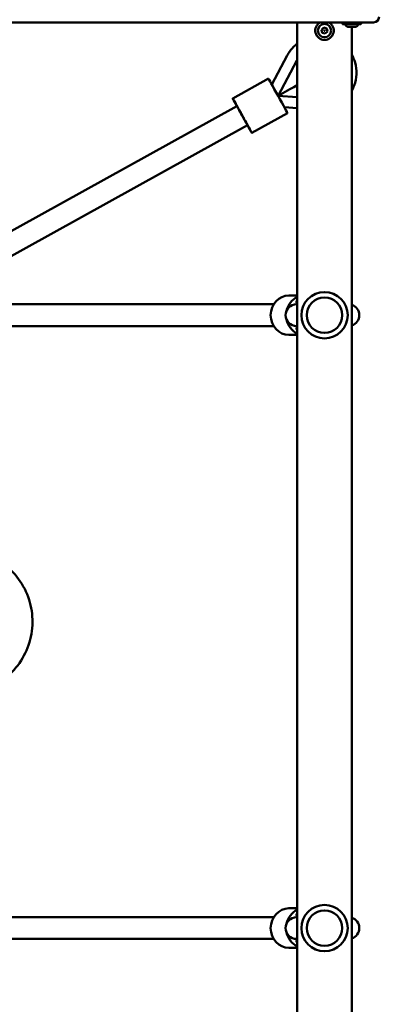
# Model space of a CAD drawing. Units: millimetres. Extents: x 1157 to 9816, y -120 to 12484.
# Drawn here: x 6488 to 6766, y 4814 to 5537 of the extents above; entities that cross this region are included whole.
import ezdxf

# ---------------------------------------------------------------- set-up
doc = ezdxf.new("R2010")
doc.units = ezdxf.units.MM
doc.layers.add('Widoczne (ISO)', color=7, linetype='Continuous', lineweight=50)
doc.styles.get("Standard").update_dxf_attribs({"font": 'arial.ttf'})
doc.dimstyles.new('FK_rzuty 100_m$0', dxfattribs={"dimscale": 100, "dimtxt": 2.5, "dimasz": 2.5, "dimexe": 1.25, "dimexo": 0.625, "dimtad": 1, "dimlfac": 0.001, "dimrnd": 0.01, "dimzin": 1, "dimdsep": 46, "dimtxsty": 'Standard', "dimblk": 'OBLIQUE', "dimblk1": 'ARCHTICK', "dimblk2": 'OBLIQUE', "dimcen": 2.5, "dimadec": 0, "dimazin": 0, "dimtfac": 1, "dimtmove": 0, "dimatfit": 3, "dimfxl": 1, "dimarcsym": 0})

# ---------------------------------------------------------------- blocks, each defined once
blk = doc.blocks.new('A$C25037986')
at = {"layer": 'Widoczne (ISO)'}
for p, q in [((5465.03, 4654.64), (4674.54, 4654.64)), ((5409.78, 4654.64), (5409.78, 3310.64)), ((5427.56, 4649.26), (5429.21, 4650.88)), ((5428.14, 4647.02), (5427.56, 4649.26)), ((5429.21, 4650.88), (5431.43, 4650.26)), ((5431.43, 4650.26), (5432.01, 4648.02)), ((5442.98, 4654.38), (5442.98, 4653.6)), ((5456.32, 4653.34), (5443.24, 4653.34)), ((5447.47, 4651.34), (5452.09, 4651.34)), ((5449.78, 3310.64), (5449.78, 4651.34)), ((5456.58, 4654.38), (5456.58, 4653.6)), ((5465.78, 4654.64), (5465.03, 4654.64)), ((5430.36, 4646.41), (5428.14, 4647.02)), ((5432.01, 4648.02), (5430.36, 4646.41)), ((5402.47, 4630.43), (5391.06, 4609.07)), ((5409.53, 4626.66), (5395.68, 4600.74)), ((5388.64, 4613.42), (5362.41, 4598.87)), ((5395.68, 4600.73), (5409.78, 4599.78)), ((5409.78, 4599.78), (5395.68, 4600.73)), ((5395.68, 4600.73), (5409.78, 4599.78)), ((5136.78, 4466.38), (5365.56, 4593.19)), ((5400.3, 4592.4), (5409.78, 4591.76)), ((5402.7, 4588.05), (5376.46, 4573.51)), ((5152.78, 4456.95), (5373.31, 4579.19)), ((5403.69, 4454.14), (5409.78, 4454.14)), ((5392.5, 4447.64), (5161.47, 4447.64)), ((5409.27, 4449.09), (5409.27, 4449.59)), ((5409.78, 4447.64), (5409.27, 4447.64)), ((5392.5, 4431.64), (5161.47, 4431.64)), ((5403.69, 4425.14), (5409.78, 4425.14)), ((5409.27, 4431.64), (5409.78, 4431.64)), ((5409.27, 4429.69), (5409.27, 4430.19)), ((5403.69, 4004.14), (5409.78, 4004.14)), ((5409.27, 3999.09), (5409.27, 3999.59)), ((5392.5, 3997.64), (5161.47, 3997.64)), ((5409.78, 3997.64), (5409.27, 3997.64)), ((5392.5, 3981.64), (5161.47, 3981.64)), ((5409.27, 3981.64), (5409.78, 3981.64)), ((5409.27, 3979.69), (5409.27, 3980.19)), ((5403.69, 3975.14), (5409.78, 3975.14))]:
    blk.add_line(p, q, dxfattribs=at)
for centre, radius in [((5429.78, 4648.64), 4.88), ((5429.78, 4648.64), 0.231), ((5429.78, 4439.64), 17), ((5429.78, 4439.64), 13), ((5429.78, 4439.64), 13), ((5429.78, 3989.64), 17), ((5429.78, 3989.64), 13), ((5429.78, 3989.64), 13)]:
    blk.add_circle(centre, radius, dxfattribs=at)
for centre, radius, start, end in [((5465.78, 4658.64), 4, 270, 0), ((5429.78, 4648.64), 6.8, 118.07249, 61.92751), ((5443.24, 4654.38), 0.26, 90, 180), ((5443.24, 4653.6), 0.26, 180, 270), ((5447.47, 4653.99), 2.65, 194.18742, 270), ((5452.09, 4653.99), 2.65, 270, 345.81258), ((5456.32, 4654.38), 0.26, 0, 90), ((5456.32, 4653.6), 0.26, 270, 0), ((5409.27, 4439.64), 8, 90, 270), ((5410.27, 4449.59), 1, 119.17811, 180), ((5410.27, 4449.09), 1, 180, 240.82189), ((5447.27, 4439.64), 8, 288.30403, 71.69597), ((5410.27, 4430.19), 1, 119.17811, 180), ((5410.27, 4429.69), 1, 180, 240.82189), ((5410.27, 3999.59), 1, 119.17811, 180), ((5410.27, 3999.09), 1, 180, 240.82189), ((5409.27, 3989.64), 8, 90, 270), ((5447.27, 3989.64), 8, 288.30403, 71.69597), ((5410.27, 3980.19), 1, 119.17811, 180), ((5410.27, 3979.69), 1, 180, 240.82189)]:
    blk.add_arc(centre, radius, start, end, dxfattribs=at)
for centre, major_axis, ratio, start_param, end_param in [((5395.67, 4600.73), (-7.03, 12.68), 0.000262, 3.141593, 6.283185), ((5395.67, 4600.73), (17.72, 9.82), 0.000079, 4.812699, 5.633283), ((5369.43, 4586.19), (7.03, -12.68), 0.000262, 5.296819, 10.411144), ((5397.29, 4601.63), (-1.61, -0.89), 0.000079, 0.036002, 1.570939), ((5397.29, 4601.63), (-1.61, -0.89), 0.000079, 1.570939, 1.671106), ((5369.43, 4586.19), (3.88, -7), 0.000262, 0.000053, 3.141646), ((5369.43, 4586.19), (-3.88, 7), 0.000262, 3.141646, 6.283238), ((5403.69, 4439.64), (0, -14.5), 0.925757, 3.141593, 6.283185), ((5415.04, 4439.64), (0, -14.5), 0.925757, 3.543699, 4.488174), ((5415.04, 4439.64), (0, -14.5), 0.925757, 4.936604, 5.881079), ((5403.69, 3989.64), (0, -14.5), 0.925757, 3.141593, 6.283185), ((5415.04, 3989.64), (0, -14.5), 0.925757, 3.543699, 4.488174), ((5415.04, 3989.64), (0, -14.5), 0.925757, 4.936604, 5.881079)]:
    blk.add_ellipse(centre, major_axis=major_axis, ratio=ratio, start_param=start_param, end_param=end_param, dxfattribs=at)
for points, knots in [([(5409.78, 4639.07), (5407.7, 4637.46), (5405.85, 4635.54), (5403.64, 4632.45), (5403.02, 4631.45), (5402.47, 4630.43)], [9.5761677, 9.5761677, 9.5761677, 9.5761677, 9.8693498, 9.8693498, 9.9986134, 9.9986134, 9.9986134, 9.9986134]), ([(5449.78, 4604.4), (5450.48, 4605.63), (5451.07, 4606.91), (5452.58, 4610.93), (5453.15, 4613.79), (5453.38, 4619.54), (5453.02, 4622.44), (5451.64, 4627.22), (5450.82, 4629.17), (5449.78, 4631)], [6.832879, 6.832879, 6.832879, 6.832879, 6.98935, 6.98935, 7.30935, 7.30935, 7.62935, 7.62935, 7.862794, 7.862794, 7.862794, 7.862794]), ([(5395.1, 4601.78), (5395.33, 4601.63), (5395.55, 4601.5), (5395.84, 4601.36), (5395.91, 4601.33), (5395.98, 4601.3)], [-0.13892649, -0.13892649, -0.13892649, -0.13892649, -0.06659773, -0.06659773, -0.04397167, -0.04397167, -0.04397167, -0.04397167]), ([(5396.32, 4600.69), (5396.31, 4600.62), (5396.3, 4600.54), (5396.26, 4600.22), (5396.25, 4599.97), (5396.26, 4599.69)], [-1.89943726, -1.89943726, -1.89943726, -1.89943726, -1.87684638, -1.87684638, -1.80451763, -1.80451763, -1.80451763, -1.80451763]), ([(5162.47, 4161.64), (5168.13, 4161.64), (5173.78, 4162.55), (5184.51, 4166.11), (5189.59, 4168.75), (5198.66, 4175.51), (5202.65, 4179.61), (5209.13, 4188.88), (5211.63, 4194.03), (5214.87, 4204.86), (5215.61, 4210.54), (5215.28, 4221.84), (5214.21, 4227.46), (5210.34, 4238.09), (5207.55, 4243.09), (5200.53, 4251.95), (5196.31, 4255.82), (5186.86, 4262.03), (5181.64, 4264.38), (5171.71, 4267.03), (5167.09, 4267.64), (5162.47, 4267.64)], [3.141593, 3.141593, 3.141593, 3.141593, 3.461593, 3.461593, 3.781593, 3.781593, 4.101593, 4.101593, 4.421593, 4.421593, 4.741593, 4.741593, 5.061593, 5.061593, 5.381593, 5.381593, 5.701593, 5.701593, 6.021593, 6.021593, 6.283185, 6.283185, 6.283185, 6.283185])]:
    blk.add_open_spline(points, degree=3, knots=knots, dxfattribs=at)
blk.add_open_spline([(5409.78, 4627.12), (5409.7, 4626.96), (5409.61, 4626.81), (5409.53, 4626.66)], degree=3, dxfattribs=at)
blk = doc.blocks.new('_Oblique')
at = {"color": 0, "linetype": 'ByBlock', "lineweight": -2}
blk.add_line((-0.5, -0.5), (0.5, 0.5), dxfattribs=at)
blk = doc.blocks.new('*D11')
at = {"color": 0, "lineweight": -2, "transparency": 16777216}
for p, q in [((6413.8, 6365.22), (9210.97, 6365.22)), ((9085.97, 6365.22), (9085.97, 1874.17)), ((6722.8, 1874.17), (9210.97, 1874.17))]:
    blk.add_line(p, q, dxfattribs=at)
at = {"layer": 'Defpoints', "color": 0, "transparency": 16777216}
for p in [(6351.3, 6365.22), (6660.3, 1874.17), (9085.97, 1874.17)]:
    blk.add_point(p, dxfattribs=at)
at = {"color": 0, "lineweight": -2, "transparency": 16777216, "xscale": 250, "yscale": 250, "zscale": 250}
for p, rotation in [((9085.97, 6365.22), 90), ((9085.97, 1874.17), 270)]:
    blk.add_blockref('_Oblique', p, dxfattribs=dict(at, rotation=rotation))
at = {"color": 0, "transparency": 16777216, "insert": (8895.83, 4119.69), "char_height": 250, "attachment_point": 5, "rotation": 90}
blk.add_mtext('4.49', dxfattribs=at)
blk = doc.blocks.new('_ArchTick')
at = {"color": 0, "linetype": 'ByBlock', "const_width": 0.15}
blk.add_lwpolyline([(-0.5, -0.5), (0.5, 0.5)], dxfattribs=at)
blk = doc.blocks.new('*D12')
at = {"color": 0, "lineweight": -2, "transparency": 16777216}
for p, q in [((7131.47, 5818.76), (7131.47, 428.43)), ((2275.1, 5578.86), (2275.1, 428.43)), ((2275.1, 553.43), (7131.47, 553.43))]:
    blk.add_line(p, q, dxfattribs=at)
at = {"layer": 'Defpoints', "color": 0, "transparency": 16777216}
for p in [(7131.47, 5881.26), (2275.1, 5641.36), (7131.47, 553.43)]:
    blk.add_point(p, dxfattribs=at)
at = {"color": 0, "lineweight": -2, "transparency": 16777216, "xscale": 250, "yscale": 250, "zscale": 250, "rotation": 180}
blk.add_blockref('_Oblique', (2275.1, 553.43), dxfattribs=at)
at = {"color": 0, "lineweight": -2, "transparency": 16777216, "xscale": 250, "yscale": 250, "zscale": 250}
blk.add_blockref('_Oblique', (7131.47, 553.43), dxfattribs=at)
at = {"color": 0, "transparency": 16777216, "insert": (4703.29, 743.57), "char_height": 250, "attachment_point": 5}
blk.add_mtext('4.86', dxfattribs=at)
blk = doc.blocks.new('*D13')
at = {"color": 0, "lineweight": -2, "transparency": 16777216}
for p, q in [((5209.44, 8330.29), (9816.42, 8330.29)), ((9691.42, 8330.29), (9691.42, 880.58)), ((6733.8, 880.58), (9816.42, 880.58))]:
    blk.add_line(p, q, dxfattribs=at)
at = {"layer": 'Defpoints', "color": 0, "transparency": 16777216}
for p in [(5146.94, 8330.29), (6671.3, 880.58), (9691.42, 880.58)]:
    blk.add_point(p, dxfattribs=at)
at = {"color": 0, "lineweight": -2, "transparency": 16777216, "xscale": 250, "yscale": 250, "zscale": 250}
for p, rotation in [((9691.42, 8330.29), 90), ((9691.42, 880.58), 270)]:
    blk.add_blockref('_Oblique', p, dxfattribs=dict(at, rotation=rotation))
at = {"color": 0, "transparency": 16777216, "insert": (9501.79, 4605.43), "char_height": 250, "attachment_point": 5, "rotation": 90}
blk.add_mtext('7.45', dxfattribs=at)
blk = doc.blocks.new('*D14')
at = {"color": 0, "lineweight": -2, "transparency": 16777216}
for p, q in [((8591.43, 6302.72), (8591.43, -119.92)), ((1281.51, 5567.86), (1281.51, -119.92)), ((1281.51, 5.08), (8591.43, 5.08))]:
    blk.add_line(p, q, dxfattribs=at)
at = {"layer": 'Defpoints', "color": 0, "transparency": 16777216}
for p in [(8591.43, 6365.22), (1281.51, 5630.36), (8591.43, 5.08)]:
    blk.add_point(p, dxfattribs=at)
at = {"color": 0, "lineweight": -2, "transparency": 16777216, "xscale": 250, "yscale": 250, "zscale": 250, "rotation": 180}
blk.add_blockref('_Oblique', (1281.51, 5.08), dxfattribs=at)
at = {"color": 0, "lineweight": -2, "transparency": 16777216, "xscale": 250, "yscale": 250, "zscale": 250}
blk.add_blockref('_Oblique', (8591.43, 5.08), dxfattribs=at)
at = {"color": 0, "transparency": 16777216, "insert": (4936.47, 195.31), "char_height": 250, "attachment_point": 5}
blk.add_mtext('7.31', dxfattribs=at)

msp = doc.modelspace()

# ---------------------------------------------------------------- block references
msp.add_blockref('A$C25037986', (1281.512, 880.577))

# ---------------------------------------------------------------- dimensions: what is measured, and where the dimension line sits
for base, p1, p2, picture, middle in [((9691.424, 880.577), (5146.942, 8330.29), (6671.296, 880.577), '*D13', (9501.792, 4605.433)), ((9085.974, 1874.166), (6351.296, 6365.219), (6660.296, 1874.166), '*D11', (8895.831, 4119.692))]:
    dim = msp.add_linear_dim(base=base, p1=p1, p2=p2, angle=90, dimstyle='FK_rzuty 100_m$0')
    dim.commit()
    dim.dimension.update_dxf_attribs({"geometry": picture, "text_midpoint": middle})
for base, p1, p2, picture, middle in [((8591.434, 5.08), (1281.512, 5630.361), (8591.434, 6365.219), '*D14', (4936.473, 195.308)), ((7131.47, 553.429), (2275.101, 5641.361), (7131.47, 5881.265), '*D12', (4703.286, 743.573))]:
    dim = msp.add_linear_dim(base=base, p1=p1, p2=p2, dimstyle='FK_rzuty 100_m$0')
    dim.commit()
    dim.dimension.update_dxf_attribs({"geometry": picture, "text_midpoint": middle})

doc.saveas('drawing.dxf')
